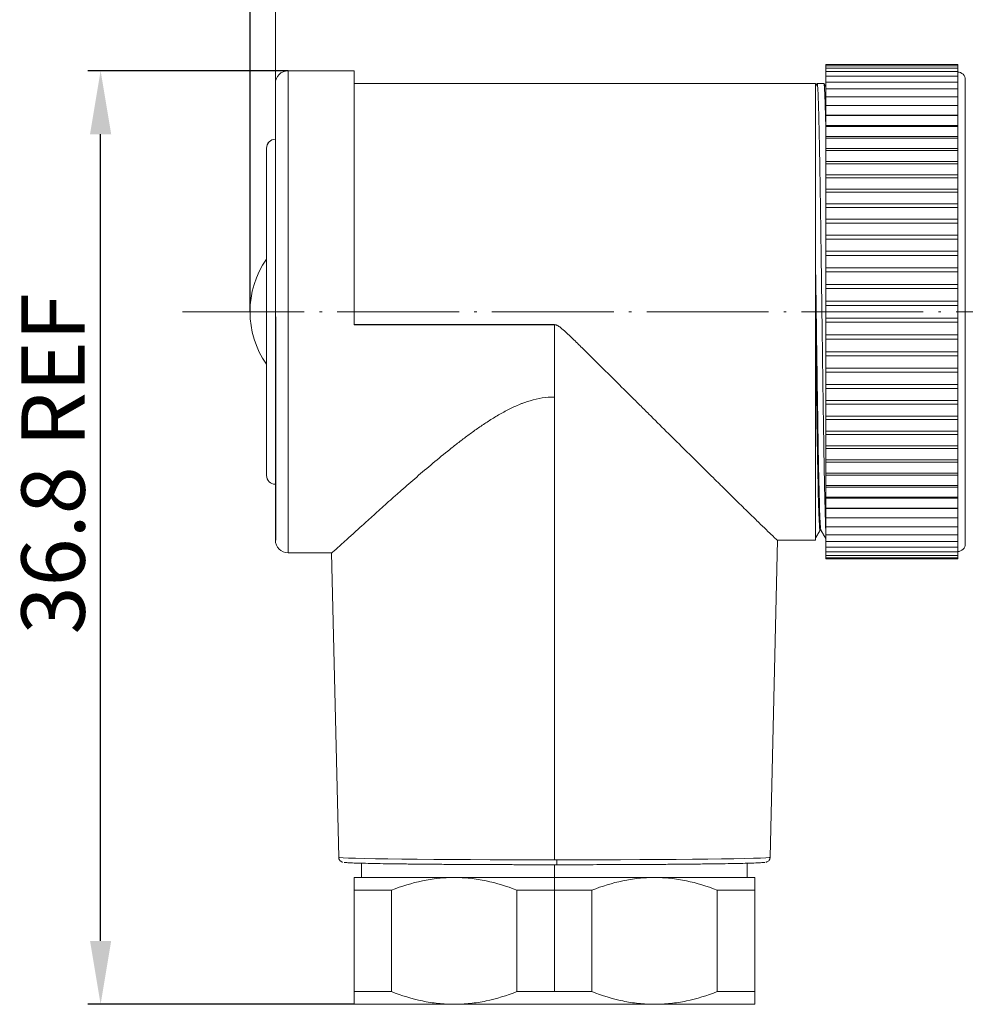
# Model space of a CAD drawing. Units: inches. Extents: x 2182 to 2348, y 1410 to 1528.
# Drawn here: x 2222 to 2259, y 1446 to 1485 of the extents above; entities that cross this region are included whole.
import ezdxf

# ---------------------------------------------------------------- set-up
doc = ezdxf.new("R2010")
doc.units = ezdxf.units.IN
doc.header["$MEASUREMENT"] = 0
doc.linetypes.add('ACAD_ISO04W100', pattern=[30, 24, -3, 0, -3])
for name, color, linetype, lineweight in [('A1', 7, 'Continuous', 30), ('A2', 1, 'ACAD_ISO04W100', 18), ('A3', 3, 'Continuous', 18)]:
    doc.layers.add(name, color=color, linetype=linetype, lineweight=lineweight)
doc.styles.add('样式', font='txt')
doc.dimstyles.get("Standard").update_dxf_attribs({"dimtxt": 2.5, "dimasz": 2.5, "dimexe": 0.5, "dimexo": 0, "dimgap": 0.3, "dimtad": 1, "dimdec": 3, "dimdsep": 46, "dimtxsty": '样式', "dimcen": 0.09, "dimdle": 5, "dimclrd": 256, "dimclrt": 2, "dimadec": 0, "dimazin": 0, "dimtfac": 1, "dimtdec": 3, "dimtmove": 0, "dimatfit": 3, "dimfxl": 0, "dimtolj": 1, "dimarcsym": 0})

# ---------------------------------------------------------------- blocks, each defined once
blk = doc.blocks.new('*X5')
at = {"layer": 'A3'}
for points in [[(2224.518, 1480.469), (2225.352, 1480.469), (2224.935, 1482.969)], [(2224.518, 1448.67), (2225.352, 1448.67), (2224.935, 1446.17)]]:
    blk.add_hatch(color=7, dxfattribs=at).paths.add_polyline_path(points, flags=0)
at = {"layer": 'A3', "color": 0, "lineweight": -2}
for p, q in [((2232.325, 1482.969), (2224.435, 1482.969)), ((2234.925, 1446.17), (2224.435, 1446.17))]:
    blk.add_line(p, q, dxfattribs=at)
at = {"layer": 'A3', "color": 7, "lineweight": -2}
blk.add_line((2224.935, 1448.67), (2224.935, 1480.469), dxfattribs=at)
at = {"layer": 'A3', "color": 7, "insert": (2223.385, 1467.475), "char_height": 2.5, "width": 28.04469, "attachment_point": 5, "rotation": 90, "style": '样式'}
blk.add_mtext('36.8 REF', dxfattribs=at)
blk = doc.blocks.new('*X8')
at = {"layer": 'A3'}
for points in [[(2233.325, 1490.736), (2233.325, 1489.903), (2230.825, 1490.319)], [(2272.225, 1490.736), (2272.225, 1489.903), (2274.725, 1490.319)]]:
    blk.add_hatch(color=7, dxfattribs=at).paths.add_polyline_path(points, flags=0)
at = {"layer": 'A3', "color": 0, "lineweight": -2}
for p, q in [((2230.825, 1473.469), (2230.825, 1490.819)), ((2274.725, 1476.612), (2274.725, 1490.819))]:
    blk.add_line(p, q, dxfattribs=at)
at = {"layer": 'A3', "color": 7, "lineweight": -2}
blk.add_line((2272.225, 1490.319), (2233.325, 1490.319), dxfattribs=at)
at = {"layer": 'A3', "color": 7, "insert": (2252.775, 1491.869), "char_height": 2.5, "width": 13.65922, "attachment_point": 5, "style": '样式'}
blk.add_mtext('43.9', dxfattribs=at)

msp = doc.modelspace()

# ---------------------------------------------------------------- linework, layer by layer
at = {"layer": 'A1', "linetype": 'Continuous', "lineweight": 18}
for p, q in [((2231.8247, 1491.4797), (2231.8247, 1473.3631)), ((2253.5247, 1483.1672), (2253.5247, 1483.2134)), ((2258.7247, 1483.2134), (2253.5247, 1483.2134)), ((2253.5247, 1483.0749), (2253.5247, 1483.1672)), ((2258.7247, 1483.1672), (2253.5247, 1483.1672)), ((2253.5247, 1482.937), (2253.5247, 1483.0749)), ((2258.7247, 1483.0749), (2253.5247, 1483.0749)), ((2258.7247, 1483.1672), (2258.7247, 1483.2134)), ((2258.7247, 1483.0749), (2258.7247, 1483.1672)), ((2258.7247, 1482.937), (2258.7247, 1483.0749)), ((2234.9247, 1482.9692), (2232.3247, 1482.9692)), ((2234.9247, 1482.9685), (2234.9247, 1482.9692)), ((2234.9247, 1482.9685), (2234.9247, 1473.3572)), ((2253.5247, 1482.7542), (2253.5247, 1482.937)), ((2258.7247, 1482.937), (2253.5247, 1482.937)), ((2253.5247, 1482.5275), (2253.5247, 1482.7542)), ((2258.7247, 1482.7542), (2253.5247, 1482.7542)), ((2258.7247, 1482.7542), (2258.7247, 1482.937)), ((2258.7247, 1482.5275), (2258.7247, 1482.7542)), ((2253.1247, 1482.4692), (2234.9247, 1482.4692)), ((2253.1247, 1482.4692), (2253.1247, 1482.4686)), ((2253.1247, 1464.4692), (2253.1247, 1482.4686)), ((2253.1789, 1482.4595), (2253.1807, 1482.465)), ((2253.1843, 1482.4692), (2253.1856, 1482.4686)), ((2253.4487, 1482.4692), (2253.1843, 1482.4692)), ((2253.4501, 1482.4686), (2253.4487, 1482.4692)), ((2253.5247, 1482.2578), (2253.5247, 1482.5274)), ((2258.7247, 1482.5274), (2253.5247, 1482.5274)), ((2258.7247, 1482.2578), (2258.7247, 1482.5274)), ((2259.0247, 1473.4692), (2259.0247, 1482.6192)), ((2253.5247, 1481.9464), (2253.5247, 1482.2577)), ((2258.7247, 1482.2577), (2253.5247, 1482.2577)), ((2253.5247, 1481.5951), (2253.5247, 1481.9464)), ((2258.7247, 1481.9464), (2253.5247, 1481.9464)), ((2258.7247, 1481.9464), (2258.7247, 1482.2577)), ((2258.7247, 1481.5951), (2258.7247, 1481.9464)), ((2253.5247, 1481.2232), (2253.5247, 1481.5951)), ((2258.7247, 1481.5951), (2253.5247, 1481.5951)), ((2258.7247, 1481.2232), (2258.7247, 1481.5951)), ((2253.5247, 1481.2232), (2253.5247, 1481.2053)), ((2253.5247, 1480.8185), (2253.5247, 1481.2053)), ((2258.7247, 1481.2053), (2253.5247, 1481.2053)), ((2258.7247, 1481.2053), (2258.7247, 1481.2232)), ((2258.7247, 1480.8185), (2258.7247, 1481.2053)), ((2253.5247, 1480.8185), (2253.5247, 1480.7791)), ((2253.5247, 1480.378), (2253.5247, 1480.7791)), ((2258.7247, 1480.7791), (2253.5247, 1480.7791)), ((2258.7247, 1480.7791), (2258.7247, 1480.8185)), ((2258.7247, 1480.378), (2258.7247, 1480.7791)), ((2253.5247, 1480.378), (2253.5247, 1480.3185)), ((2258.7247, 1480.3185), (2258.7247, 1480.378)), ((2253.5247, 1479.9039), (2253.5247, 1480.3185)), ((2258.7247, 1480.3185), (2253.5247, 1480.3185)), ((2258.7247, 1479.9039), (2258.7247, 1480.3185)), ((2231.4747, 1479.9192), (2231.4747, 1479.9188)), ((2231.4747, 1467.0192), (2231.4747, 1479.9188)), ((2253.5247, 1479.9039), (2253.5247, 1479.8257)), ((2253.5247, 1479.3984), (2253.5247, 1479.8257)), ((2258.7247, 1479.8257), (2253.5247, 1479.8257)), ((2258.7247, 1479.8257), (2258.7247, 1479.9039)), ((2258.7247, 1479.3984), (2258.7247, 1479.8257)), ((2253.5247, 1479.3984), (2253.5247, 1479.3032)), ((2253.5247, 1478.864), (2253.5247, 1479.3032)), ((2258.7247, 1479.3032), (2253.5247, 1479.3032)), ((2258.7247, 1479.3032), (2258.7247, 1479.3984)), ((2258.7247, 1478.864), (2258.7247, 1479.3032)), ((2253.5247, 1478.864), (2253.5247, 1478.7534)), ((2258.7247, 1478.7536), (2258.7247, 1478.864)), ((2253.5247, 1478.3033), (2253.5247, 1478.7534)), ((2258.7247, 1478.7534), (2253.5247, 1478.7534)), ((2258.7247, 1478.3033), (2258.7247, 1478.7534)), ((2253.5247, 1478.3033), (2253.5247, 1478.1792)), ((2253.5247, 1477.7191), (2253.5247, 1478.1792)), ((2258.7247, 1478.1792), (2253.5247, 1478.1792)), ((2258.7247, 1478.1942), (2258.7247, 1478.3033)), ((2258.7247, 1478.1792), (2258.7247, 1478.1942)), ((2258.7247, 1477.7191), (2258.7247, 1478.1792)), ((2253.5247, 1477.7191), (2253.5247, 1477.5832)), ((2258.7247, 1477.6118), (2258.7247, 1477.7191)), ((2253.5247, 1477.1142), (2253.5247, 1477.5832)), ((2258.7247, 1477.5832), (2253.5247, 1477.5832)), ((2258.7247, 1477.5832), (2258.7247, 1477.6118)), ((2258.7247, 1477.1142), (2258.7247, 1477.5832)), ((2253.5247, 1477.1142), (2253.5247, 1476.9684)), ((2253.5247, 1476.4915), (2253.5247, 1476.9684)), ((2258.7247, 1476.9684), (2253.5247, 1476.9684)), ((2258.7247, 1477.0092), (2258.7247, 1477.1142)), ((2258.7247, 1476.9684), (2258.7247, 1477.0092)), ((2258.7247, 1476.4915), (2258.7247, 1476.9684)), ((2253.5247, 1476.4915), (2253.5247, 1476.3378)), ((2258.7247, 1476.3894), (2258.7247, 1476.4915)), ((2253.5247, 1475.8541), (2253.5247, 1476.3378)), ((2258.7247, 1476.3378), (2253.5247, 1476.3378)), ((2258.7247, 1476.3378), (2258.7247, 1476.3894)), ((2258.7247, 1475.8541), (2258.7247, 1476.3378)), ((2253.5247, 1475.8541), (2253.5247, 1475.6944)), ((2258.7247, 1475.7554), (2258.7247, 1475.8541)), ((2258.7247, 1475.6944), (2258.7247, 1475.7554)), ((2253.5247, 1475.2051), (2253.5247, 1475.6944)), ((2258.7247, 1475.6944), (2253.5247, 1475.6944)), ((2258.7247, 1475.2051), (2258.7247, 1475.6944)), ((2253.5247, 1475.2051), (2253.5247, 1475.0413)), ((2253.5247, 1474.5476), (2253.5247, 1475.0413)), ((2258.7247, 1475.0413), (2253.5247, 1475.0413)), ((2258.7247, 1475.1102), (2258.7247, 1475.2051)), ((2258.7247, 1475.0413), (2258.7247, 1475.1102)), ((2258.7247, 1474.5476), (2258.7247, 1475.0413)), ((2253.5247, 1474.5476), (2253.5247, 1474.3819)), ((2258.7247, 1474.457), (2258.7247, 1474.5476)), ((2253.5247, 1473.8849), (2253.5247, 1474.3819)), ((2258.7247, 1474.3819), (2258.7247, 1474.457)), ((2258.7247, 1473.8849), (2258.7247, 1474.3819)), ((2253.5247, 1473.8849), (2253.5247, 1473.7183)), ((2258.7247, 1473.799), (2258.7247, 1473.8849)), ((2258.7247, 1473.7183), (2258.7247, 1473.799)), ((2253.5247, 1473.2201), (2253.5247, 1473.7183)), ((2258.7247, 1473.2201), (2258.7247, 1473.7183)), ((2259.0247, 1473.4692), (2259.0247, 1464.3192)), ((2231.8247, 1473.3631), (2231.8247, 1473.2702)), ((2234.9247, 1473.3572), (2234.9247, 1472.9574)), ((2253.5247, 1473.2201), (2253.5247, 1473.0536)), ((2253.5247, 1472.5565), (2253.5247, 1473.0536)), ((2258.7247, 1473.1394), (2258.7247, 1473.2201)), ((2258.7247, 1473.0536), (2258.7247, 1473.1394)), ((2258.7247, 1472.5565), (2258.7247, 1473.0536)), ((2234.9247, 1472.9633), (2242.8247, 1472.9633)), ((2242.8247, 1472.9574), (2234.9247, 1472.9574)), ((2242.8247, 1472.9633), (2242.8247, 1472.9574)), ((2242.8247, 1472.9574), (2242.8247, 1470.1102)), ((2253.5247, 1472.5565), (2253.5247, 1472.3908)), ((2253.5247, 1471.8971), (2253.5247, 1472.3908)), ((2258.7247, 1472.4814), (2258.7247, 1472.5565)), ((2258.7247, 1472.3908), (2258.7247, 1472.4814)), ((2258.7247, 1471.8971), (2258.7247, 1472.3908)), ((2253.5247, 1471.8971), (2253.5247, 1471.7333)), ((2253.5247, 1471.8971), (2258.7247, 1471.8971)), ((2258.7247, 1471.8282), (2258.7247, 1471.8971)), ((2258.7247, 1471.7333), (2258.7247, 1471.8282)), ((2253.5247, 1471.244), (2253.5247, 1471.7333)), ((2258.7247, 1471.244), (2258.7247, 1471.7333)), ((2253.5247, 1471.244), (2253.5247, 1471.0843)), ((2253.5247, 1471.244), (2258.7247, 1471.244)), ((2253.5247, 1470.6006), (2253.5247, 1471.0843)), ((2258.7247, 1471.183), (2258.7247, 1471.244)), ((2258.7247, 1471.0843), (2258.7247, 1471.183)), ((2258.7247, 1470.6006), (2258.7247, 1471.0843)), ((2253.5247, 1470.6006), (2253.5247, 1470.4469)), ((2253.5247, 1470.6006), (2258.7247, 1470.6006)), ((2253.5247, 1469.97), (2253.5247, 1470.4469)), ((2258.7247, 1470.549), (2258.7247, 1470.6006)), ((2258.7247, 1470.4469), (2258.7247, 1470.549)), ((2258.7247, 1469.97), (2258.7247, 1470.4469)), ((2253.5247, 1469.97), (2253.5247, 1469.8242)), ((2253.5247, 1469.97), (2258.7247, 1469.97)), ((2258.7247, 1469.9292), (2258.7247, 1469.97)), ((2258.7247, 1469.8242), (2258.7247, 1469.9292)), ((2253.5247, 1469.3552), (2253.5247, 1469.8242)), ((2258.7247, 1469.3552), (2258.7247, 1469.8242)), ((2253.5247, 1469.3552), (2253.5247, 1469.2193)), ((2253.5247, 1469.3552), (2258.7247, 1469.3552)), ((2253.5247, 1468.7592), (2253.5247, 1469.2193)), ((2258.7247, 1469.3266), (2258.7247, 1469.3552)), ((2258.7247, 1469.2193), (2258.7247, 1469.3266)), ((2258.7247, 1468.7592), (2258.7247, 1469.2193)), ((2253.5247, 1468.7592), (2253.5247, 1468.6351)), ((2253.5247, 1468.7592), (2258.7247, 1468.7592)), ((2258.7247, 1468.7442), (2258.7247, 1468.7592)), ((2258.7247, 1468.6351), (2258.7247, 1468.7442)), ((2253.5247, 1468.185), (2253.5247, 1468.6351)), ((2258.7247, 1468.185), (2258.7247, 1468.6351)), ((2253.5247, 1468.185), (2253.5247, 1468.0744)), ((2253.5247, 1468.185), (2258.7247, 1468.185)), ((2253.5247, 1467.6352), (2253.5247, 1468.0744)), ((2258.7247, 1468.0744), (2258.7247, 1468.1848)), ((2258.7247, 1467.6352), (2258.7247, 1468.0744)), ((2253.5247, 1467.6352), (2253.5247, 1467.54)), ((2253.5247, 1467.6352), (2258.7247, 1467.6352)), ((2258.7247, 1467.54), (2258.7247, 1467.6352)), ((2253.5247, 1467.1127), (2253.5247, 1467.54)), ((2258.7247, 1467.1127), (2258.7247, 1467.54)), ((2253.5247, 1467.1127), (2253.5247, 1467.0345)), ((2253.5247, 1467.1127), (2258.7247, 1467.1127)), ((2253.5247, 1466.6199), (2253.5247, 1467.0345)), ((2258.7247, 1467.0345), (2258.7247, 1467.1127)), ((2258.7247, 1466.6199), (2258.7247, 1467.0345)), ((2253.5247, 1466.6199), (2253.5247, 1466.5604)), ((2253.5247, 1466.6199), (2258.7247, 1466.6199)), ((2253.5247, 1466.1593), (2253.5247, 1466.5604)), ((2258.7247, 1466.5604), (2258.7247, 1466.6199)), ((2258.7247, 1466.1593), (2258.7247, 1466.5604)), ((2253.5247, 1466.1593), (2253.5247, 1466.1199)), ((2253.5247, 1466.1593), (2258.7247, 1466.1593)), ((2253.5247, 1465.7331), (2253.5247, 1466.1199)), ((2258.7247, 1466.1199), (2258.7247, 1466.1593)), ((2258.7247, 1465.7331), (2258.7247, 1466.1199)), ((2253.5247, 1465.7331), (2253.5247, 1465.7152)), ((2253.5247, 1465.7331), (2258.7247, 1465.7331)), ((2253.5247, 1465.3433), (2253.5247, 1465.7152)), ((2258.7247, 1465.7152), (2258.7247, 1465.7331)), ((2258.7247, 1465.3433), (2258.7247, 1465.7152)), ((2253.5247, 1464.992), (2253.5247, 1465.3433)), ((2253.5247, 1465.3433), (2258.7247, 1465.3433)), ((2258.7247, 1464.992), (2258.7247, 1465.3433)), ((2253.5247, 1464.6807), (2253.5247, 1464.992)), ((2253.5247, 1464.992), (2258.7247, 1464.992)), ((2258.7247, 1464.6807), (2258.7247, 1464.992)), ((2251.3292, 1451.9661), (2251.6175, 1464.4699)), ((2251.6119, 1464.4692), (2253.1247, 1464.4692)), ((2253.5247, 1464.411), (2253.5247, 1464.6807)), ((2253.5247, 1464.6807), (2258.7247, 1464.6807)), ((2258.7247, 1464.411), (2258.7247, 1464.6807)), ((2253.5247, 1464.411), (2258.7247, 1464.411)), ((2253.5247, 1464.1842), (2253.5247, 1464.4109)), ((2253.5247, 1464.0014), (2253.5247, 1464.1842)), ((2253.5247, 1464.1842), (2258.7247, 1464.1842)), ((2258.7247, 1464.1842), (2258.7247, 1464.4109)), ((2258.7247, 1464.0014), (2258.7247, 1464.1842)), ((2232.3247, 1463.9692), (2234.0497, 1463.9692)), ((2234.0434, 1463.9697), (2234.3202, 1451.9661)), ((2253.5247, 1463.8635), (2253.5247, 1464.0014)), ((2253.5247, 1464.0014), (2258.7247, 1464.0014)), ((2253.5247, 1463.7712), (2253.5247, 1463.8635)), ((2253.5247, 1463.8635), (2258.7247, 1463.8635)), ((2253.5247, 1463.725), (2253.5247, 1463.7712)), ((2253.5247, 1463.7712), (2258.7247, 1463.7712)), ((2253.5247, 1463.725), (2258.7247, 1463.725)), ((2258.7247, 1463.8635), (2258.7247, 1464.0014)), ((2258.7247, 1463.7712), (2258.7247, 1463.8635)), ((2258.7247, 1463.725), (2258.7247, 1463.7712)), ((2235.2247, 1451.732), (2235.2247, 1451.17)), ((2250.4247, 1451.17), (2250.4247, 1451.732)), ((2234.9247, 1451.17), (2238.8747, 1451.17)), ((2234.9247, 1451.17), (2234.9247, 1450.67)), ((2238.8747, 1451.17), (2242.8247, 1451.17)), ((2242.8247, 1451.17), (2246.7747, 1451.17)), ((2246.7747, 1451.17), (2250.7247, 1451.17)), ((2250.7247, 1451.17), (2250.7247, 1450.67)), ((2236.4024, 1450.67), (2234.9247, 1450.67)), ((2234.9247, 1446.67), (2234.9247, 1450.67)), ((2236.4024, 1450.67), (2236.4024, 1446.67)), ((2242.8247, 1450.67), (2241.3471, 1450.67)), ((2241.3471, 1446.67), (2241.3471, 1450.67)), ((2244.3024, 1450.67), (2242.8247, 1450.67)), ((2244.3024, 1450.67), (2244.3024, 1446.67)), ((2249.2471, 1446.67), (2249.2471, 1450.67)), ((2250.7247, 1450.67), (2249.2471, 1450.67)), ((2250.7247, 1450.67), (2250.7247, 1446.67)), ((2234.9247, 1446.67), (2236.4024, 1446.67)), ((2234.9247, 1446.67), (2234.9247, 1446.17)), ((2241.3471, 1446.67), (2242.8247, 1446.67)), ((2242.8247, 1446.67), (2244.3024, 1446.67)), ((2249.2471, 1446.67), (2250.7247, 1446.67)), ((2250.7247, 1446.67), (2250.7247, 1446.17)), ((2238.8747, 1446.17), (2234.9247, 1446.17)), ((2246.7747, 1446.17), (2238.8747, 1446.17)), ((2250.7247, 1446.17), (2246.7747, 1446.17))]:
    msp.add_line(p, q, dxfattribs=at)
at = {"layer": 'A1', "linetype": 'Continuous', "lineweight": 13}
for p, q in [((2232.3247, 1482.9685), (2232.3247, 1482.9692)), ((2232.3247, 1482.9685), (2232.3247, 1473.2592)), ((2232.3247, 1482.9685), (2234.9247, 1482.9685)), ((2234.9247, 1482.4686), (2253.1247, 1482.4686)), ((2253.1856, 1482.4686), (2253.4501, 1482.4686)), ((2258.7247, 1481.2232), (2253.5247, 1481.2232)), ((2258.7247, 1480.8185), (2253.5247, 1480.8185)), ((2258.7247, 1480.378), (2253.5247, 1480.378)), ((2258.7247, 1479.9039), (2253.5247, 1479.9039)), ((2258.7247, 1479.3984), (2253.5247, 1479.3984)), ((2258.7247, 1478.864), (2253.5247, 1478.864)), ((2258.7247, 1478.3033), (2253.5247, 1478.3033)), ((2258.7247, 1477.7191), (2253.5247, 1477.7191)), ((2258.7247, 1477.1142), (2253.5247, 1477.1142)), ((2258.7247, 1476.4915), (2253.5247, 1476.4915)), ((2258.7247, 1475.8541), (2253.5247, 1475.8541)), ((2258.7247, 1475.2051), (2253.5247, 1475.2051)), ((2258.7247, 1474.5476), (2253.5247, 1474.5476)), ((2258.7247, 1474.3819), (2253.5247, 1474.3819)), ((2258.7247, 1473.8849), (2253.5247, 1473.8849)), ((2258.7247, 1473.7183), (2253.5247, 1473.7183)), ((2259.0247, 1473.4692), (2258.7247, 1473.4692)), ((2232.3247, 1473.2592), (2232.3247, 1463.9692)), ((2258.7247, 1473.2201), (2253.5247, 1473.2201)), ((2258.7247, 1473.0536), (2253.5247, 1473.0536)), ((2258.7247, 1472.5565), (2253.5247, 1472.5565)), ((2258.7247, 1472.3908), (2253.5247, 1472.3908)), ((2258.7247, 1471.7333), (2253.5247, 1471.7333)), ((2258.7247, 1471.0843), (2253.5247, 1471.0843)), ((2258.7247, 1470.4469), (2253.5247, 1470.4469)), ((2242.8247, 1470.1102), (2242.8247, 1451.8658)), ((2258.7247, 1469.8242), (2253.5247, 1469.8242)), ((2258.7247, 1469.2193), (2253.5247, 1469.2193)), ((2258.7247, 1468.6351), (2253.5247, 1468.6351)), ((2258.7247, 1468.0744), (2253.5247, 1468.0744)), ((2258.7247, 1467.54), (2253.5247, 1467.54)), ((2258.7247, 1467.0345), (2253.5247, 1467.0345)), ((2258.7247, 1466.5604), (2253.5247, 1466.5604)), ((2258.7247, 1466.1199), (2253.5247, 1466.1199)), ((2258.7247, 1465.7152), (2253.5247, 1465.7152)), ((2242.8247, 1451.17), (2242.8247, 1451.6728)), ((2242.8247, 1451.17), (2242.8247, 1450.67)), ((2242.8247, 1450.67), (2242.8247, 1446.67))]:
    msp.add_line(p, q, dxfattribs=at)
at = {"layer": 'A1'}
msp.add_line((2231.8253, 1473.2697), (2231.8247, 1464.4692), dxfattribs=at)
at = {"layer": 'A1', "linetype": 'Continuous', "lineweight": 18}
for centre, radius, start, end in [((2232.3247, 1482.4692), 0.5, 90, 180), ((2258.7247, 1482.6192), 0.3, 0, 90), ((2231.8247, 1479.9192), 0.35, 90, 180), ((2234.4497, 1473.4692), 3.625, 145.15453, 214.84546), ((2231.8247, 1467.0192), 0.35, 180, 270), ((2232.3247, 1464.4692), 0.5, 180, 270), ((2258.7247, 1464.3192), 0.3, 270, 0)]:
    msp.add_arc(centre, radius, start, end, dxfattribs=at)
at = {"layer": 'A1', "linetype": 'Continuous', "lineweight": 13}
for centre, major_axis, ratio, start_param, end_param in [((2231.8247, 1479.9188), (-0.35, 0), 0.9999305, 4.712389, 6.2831864), ((2242.8247, 1451.9661), (-8.5045, 0), 0.0117872, 0.0002734, 1.5707963), ((2242.8247, 1451.9661), (-8.5045, 0), 0.0117872, 1.5707963, 1.5820103), ((2242.9178, 1451.8728), (0, -0.2), 0.0112129, 6.2713796, 7.8191408), ((2242.8247, 1451.9661), (-8.5045, 0), 0.0117872, 1.5820103, 3.1413313)]:
    msp.add_ellipse(centre, major_axis=major_axis, ratio=ratio, start_param=start_param, end_param=end_param, dxfattribs=at)
at = {"layer": 'A1', "linetype": 'Continuous', "lineweight": 18}
for points, degree in [([(2253.1804, 1482.4621), (2253.1154, 1482.3497)], 1), ([(2253.5247, 1482.34), (2253.4872, 1482.405), (2253.4497, 1482.47)], 2), ([(2253.1377, 1464.5778), (2253.2205, 1464.7212), (2253.3034, 1464.8647)], 2), ([(2253.3295, 1464.8649), (2253.4271, 1464.6959), (2253.5247, 1464.5269)], 2)]:
    msp.add_open_spline(points, degree=degree, dxfattribs=at)
for points, knots in [([(2253.1856, 1482.4686), (2253.1895, 1482.4651), (2253.1932, 1482.4469), (2253.1981, 1482.406), (2253.199, 1482.3969), (2253.201, 1482.3769), (2253.202, 1482.3659), (2253.205, 1482.3305), (2253.207, 1482.3034), (2253.2131, 1482.2118), (2253.2211, 1482.062), (2253.2289, 1481.8578), (2253.2346, 1481.6841), (2253.2365, 1481.6227), (2253.2394, 1481.5254), (2253.2403, 1481.4921), (2253.2422, 1481.4237), (2253.2432, 1481.3888), (2253.2479, 1481.2104), (2253.2517, 1481.056), (2253.2596, 1480.7244), (2253.2637, 1480.5472), (2253.2717, 1480.1699), (2253.2757, 1479.9698), (2253.2801, 1479.7314), (2253.2806, 1479.7047), (2253.2816, 1479.651), (2253.2821, 1479.624), (2253.2835, 1479.5425), (2253.2865, 1479.378), (2253.2893, 1479.209), (2253.295, 1478.8648), (2253.2987, 1478.6274), (2253.3063, 1478.1368), (2253.3102, 1477.8835), (2253.3163, 1477.4916), (2253.3183, 1477.359), (2253.3213, 1477.1569), (2253.3223, 1477.089), (2253.3244, 1476.9528), (2253.3254, 1476.8845), (2253.3304, 1476.5419), (2253.3343, 1476.2641), (2253.342, 1475.7016), (2253.3458, 1475.4168), (2253.3533, 1474.84), (2253.357, 1474.5481), (2253.362, 1474.1786), (2253.3629, 1474.1045), (2253.3649, 1473.9564), (2253.368, 1473.7341), (2253.371, 1473.5116), (2253.3731, 1473.3631)], [0, 0, 0, 0, 0.5693237, 0.5693237, 0.7116547, 0.7116547, 0.8539856, 0.8539856, 1.1386475, 1.1386475, 1.7079712, 2.2772949, 2.2772949, 2.5619568, 2.5619568, 2.7042877, 2.7042877, 2.8466186, 2.8466186, 3.4159424, 3.4159424, 3.9852661, 3.9852661, 4.5545898, 4.5545898, 4.6257553, 4.6257553, 4.6969207, 4.6969207, 4.8392517, 5.1239135, 5.1239135, 5.6932373, 5.6932373, 6.262561, 6.262561, 6.5472229, 6.5472229, 6.6895538, 6.6895538, 6.8318847, 6.8318847, 7.4012084, 7.4012084, 7.9705322, 7.9705322, 8.5398559, 8.5398559, 8.6821868, 8.6821868, 8.8245178, 9.1091796, 9.1091796, 9.1091796, 9.1091796]), ([(2253.5247, 1480.7033), (2253.5233, 1480.7687), (2253.5218, 1480.8322), (2253.5166, 1481.0605), (2253.5128, 1481.2142), (2253.505, 1481.4966), (2253.5011, 1481.6252), (2253.4951, 1481.7991), (2253.4931, 1481.8539), (2253.4901, 1481.9312), (2253.4891, 1481.9562), (2253.4871, 1482.0045), (2253.4862, 1482.0277), (2253.4812, 1482.1394), (2253.4774, 1482.2143), (2253.4698, 1482.3357), (2253.466, 1482.3822), (2253.4581, 1482.4469), (2253.4541, 1482.4651), (2253.4501, 1482.4686)], [0, 0, 0, 0, 0.1029651, 0.1029651, 0.3804986, 0.3804986, 0.6580322, 0.6580322, 0.796799, 0.796799, 0.8661824, 0.8661824, 0.9355658, 0.9355658, 1.2130994, 1.2130994, 1.490633, 1.490633, 1.7681666, 1.7681666, 1.7681666, 1.7681666]), ([(2253.3311, 1464.8613), (2253.3305, 1464.8623), (2253.3144, 1464.8984), (2253.2827, 1465.4381), (2253.2361, 1467.4418), (2253.1895, 1470.3532), (2253.1524, 1473.0404), (2253.1309, 1474.5879), (2253.1249, 1475.012)], [0, 0, 0, 0, 0.0882506, 2.3839883, 4.6797259, 6.9754635, 9.2712011, 10.1542454, 10.1542454, 10.1542454, 10.1542454]), ([(2253.3731, 1473.3631), (2253.3771, 1473.0661), (2253.3812, 1472.7703), (2253.3861, 1472.4018), (2253.3871, 1472.3282), (2253.3891, 1472.1811), (2253.3901, 1472.1077), (2253.393, 1471.8885), (2253.3949, 1471.7435), (2253.4006, 1471.3118), (2253.4044, 1471.0284), (2253.4119, 1470.4702), (2253.4158, 1470.1955), (2253.4217, 1469.7899), (2253.4238, 1469.6558), (2253.4268, 1469.4563), (2253.4278, 1469.3901), (2253.4299, 1469.2583), (2253.4309, 1469.193), (2253.4359, 1468.8691), (2253.4399, 1468.6189), (2253.4476, 1468.1356), (2253.4514, 1467.9025), (2253.4589, 1467.4536), (2253.4627, 1467.2378), (2253.467, 1467.005), (2253.4675, 1466.9792), (2253.4685, 1466.9281), (2253.469, 1466.9026), (2253.4705, 1466.8269), (2253.4734, 1466.6777), (2253.4765, 1466.5355), (2253.4825, 1466.2599), (2253.4906, 1465.9166), (2253.4983, 1465.6206), (2253.5041, 1465.4168), (2253.506, 1465.3518), (2253.5088, 1465.2591), (2253.5098, 1465.2289), (2253.5117, 1465.1704), (2253.5126, 1465.1421), (2253.5172, 1465.0097), (2253.5208, 1464.9177), (2253.5246, 1464.8384)], [0, 0, 0, 0, 0.6581197, 0.6581197, 0.8226496, 0.8226496, 0.9871795, 0.9871795, 1.3162393, 1.3162393, 1.974359, 1.974359, 2.6324787, 2.6324787, 2.9615385, 2.9615385, 3.1260684, 3.1260684, 3.2905983, 3.2905983, 3.948718, 3.948718, 4.6068376, 4.6068376, 5.2649573, 5.2649573, 5.3472223, 5.3472223, 5.4294872, 5.4294872, 5.5940171, 5.923077, 5.923077, 6.5811966, 7.2393163, 7.2393163, 7.5683761, 7.5683761, 7.732906, 7.732906, 7.897436, 7.897436, 8.5262704, 8.5262704, 8.5262704, 8.5262704]), ([(2242.8247, 1472.9633), (2242.8471, 1472.9633), (2242.8687, 1472.9593), (2242.9002, 1472.9492), (2242.9106, 1472.9452), (2242.9308, 1472.9362), (2242.9406, 1472.9313), (2242.9694, 1472.9155), (2242.9879, 1472.9038), (2243.024, 1472.8791), (2243.0417, 1472.8661), (2243.0938, 1472.8258), (2243.1275, 1472.7976), (2243.1937, 1472.7402), (2243.2263, 1472.711), (2243.3232, 1472.6225), (2243.3868, 1472.5624), (2243.5134, 1472.4417), (2243.5762, 1472.3809), (2243.7015, 1472.2592), (2243.764, 1472.1982), (2243.8885, 1472.0762), (2243.9505, 1472.0151), (2244.1363, 1471.8322), (2244.2596, 1471.7103), (2244.6281, 1471.3456), (2244.872, 1471.1036), (2245.3568, 1470.6223), (2245.5977, 1470.383), (2245.8969, 1470.0858), (2245.9566, 1470.0265), (2246.076, 1469.908), (2246.1355, 1469.8489), (2246.3133, 1469.6724), (2246.4309, 1469.5556), (2246.781, 1469.2081), (2247.0106, 1468.9802), (2247.4623, 1468.5323), (2247.6843, 1468.3124), (2248.12, 1467.8808), (2248.3337, 1467.6693), (2248.7522, 1467.2555), (2248.9569, 1467.0533), (2249.2063, 1466.8072), (2249.2557, 1466.7584), (2249.3535, 1466.6621), (2249.4985, 1466.5191), (2249.6386, 1466.3811), (2249.9122, 1466.1118), (2250.0857, 1465.9414), (2250.3311, 1465.7008), (2250.4104, 1465.6231), (2250.5253, 1465.5107), (2250.5629, 1465.4739), (2250.6368, 1465.4018), (2250.6731, 1465.3663), (2250.8499, 1465.194), (2250.9769, 1465.0706), (2251.2002, 1464.8548), (2251.2964, 1464.7624), (2251.3854, 1464.6779), (2251.395, 1464.6688), (2251.4137, 1464.6511), (2251.4227, 1464.6426), (2251.449, 1464.6178), (2251.4979, 1464.5719), (2251.5358, 1464.5371), (2251.5926, 1464.486), (2251.6132, 1464.4692), (2251.6169, 1464.4692)], [0, 0, 0, 0, 0.0481326, 0.0481326, 0.0721989, 0.0721989, 0.0962652, 0.0962652, 0.1443979, 0.1443979, 0.1925305, 0.1925305, 0.2887957, 0.2887957, 0.3850609, 0.3850609, 0.5775914, 0.5775914, 0.7701219, 0.7701219, 0.9626524, 0.9626524, 1.1551828, 1.1551828, 1.5402438, 1.5402438, 2.3103657, 2.3103657, 3.0804876, 3.0804876, 3.2730181, 3.2730181, 3.4655485, 3.4655485, 3.8506095, 3.8506095, 4.6207314, 4.6207314, 5.3908533, 5.3908533, 6.1609752, 6.1609752, 6.9310971, 6.9310971, 7.1236276, 7.1236276, 7.316158, 7.701219, 7.701219, 8.4713409, 8.4713409, 8.8564018, 8.8564018, 9.0489323, 9.0489323, 9.2414628, 9.2414628, 10.0115847, 10.0115847, 10.7817066, 10.7817066, 10.8779718, 10.8779718, 10.974237, 10.974237, 11.1667675, 11.5518285, 11.5518285, 12.2449391, 12.2449391, 12.2449391, 12.2449391]), ([(2253.1245, 1472.5237), (2253.1345, 1471.809), (2253.16, 1470.0053), (2253.201, 1467.4419), (2253.2476, 1465.4381), (2253.2792, 1464.9008), (2253.2952, 1464.8629), (2253.2956, 1464.862)], [0, 0, 0, 0, 1.3394719, 3.4275575, 5.5156431, 7.6037287, 7.6647334, 7.6647334, 7.6647334, 7.6647334]), ([(2242.8247, 1470.1102), (2242.6603, 1470.1102), (2242.499, 1470.0969), (2242.1816, 1470.0473), (2242.0257, 1470.011), (2241.795, 1469.9425), (2241.7187, 1469.9174), (2241.605, 1469.8764), (2241.5672, 1469.8623), (2241.4919, 1469.833), (2241.4545, 1469.8179), (2241.2692, 1469.7406), (2241.1253, 1469.6726), (2240.8441, 1469.528), (2240.7067, 1469.4514), (2240.4371, 1469.292), (2240.3048, 1469.2093), (2240.0441, 1469.0393), (2239.9158, 1468.9521), (2239.7259, 1468.819), (2239.6631, 1468.7743), (2239.5387, 1468.6845), (2239.4771, 1468.6394), (2239.2937, 1468.5037), (2239.1735, 1468.4126), (2238.9367, 1468.2299), (2238.8201, 1468.1382), (2238.4751, 1467.8632), (2238.2514, 1467.6797), (2237.8152, 1467.3151), (2237.6027, 1467.1341), (2237.188, 1466.7766), (2236.986, 1466.6), (2236.74, 1466.3833), (2236.6912, 1466.3403), (2236.5948, 1466.255), (2236.4516, 1466.1281), (2236.313, 1466.0044), (2236.0416, 1465.7619), (2235.8688, 1465.6064), (2235.54, 1465.3097), (2235.3841, 1465.1685), (2235.2009, 1465.0023), (2235.1649, 1464.9696), (2235.1117, 1464.9213), (2235.0941, 1464.9054), (2235.0594, 1464.8738), (2234.9734, 1464.7957), (2234.8923, 1464.7221), (2234.7071, 1464.554), (2234.5964, 1464.4536), (2234.4507, 1464.3219), (2234.4055, 1464.2813), (2234.3431, 1464.2253), (2234.3133, 1464.1985), (2234.2855, 1464.1738), (2234.2675, 1464.1577), (2234.2587, 1464.1499), (2234.182, 1464.0818), (2234.1305, 1464.0369), (2234.0651, 1463.9823), (2234.0477, 1463.9692), (2234.0441, 1463.9692)], [0, 0, 0, 0, 0.3425955, 0.3425955, 0.6851909, 0.6851909, 0.8564886, 0.8564886, 0.9421375, 0.9421375, 1.0277864, 1.0277864, 1.3703818, 1.3703818, 1.7129773, 1.7129773, 2.0555728, 2.0555728, 2.3981682, 2.3981682, 2.5694659, 2.5694659, 2.7407637, 2.7407637, 3.0833591, 3.0833591, 3.4259546, 3.4259546, 4.1111455, 4.1111455, 4.7963364, 4.7963364, 5.4815274, 5.4815274, 5.6528251, 5.6528251, 5.8241228, 6.1667183, 6.1667183, 6.8519092, 6.8519092, 7.5371001, 7.5371001, 7.7083978, 7.7083978, 7.7940467, 7.7940467, 7.8796956, 8.222291, 8.222291, 8.907482, 8.907482, 9.2500774, 9.2500774, 9.4213751, 9.507024, 9.507024, 9.5926729, 9.5926729, 10.2778638, 10.2778638, 10.8846162, 10.8846162, 10.8846162, 10.8846162]), ([(2234.3242, 1451.9663), (2234.3228, 1451.9554), (2234.3214, 1451.9196), (2234.3464, 1451.8652), (2234.3852, 1451.8195), (2234.4228, 1451.7937), (2234.4559, 1451.7788), (2234.4738, 1451.7736), (2234.4821, 1451.7719), (2234.4836, 1451.7716)], [0, 0, 0, 0, 0.01869131, 0.06301669, 0.10096869, 0.13786127, 0.18158514, 0.25482823, 0.27408807, 0.27408807, 0.27408807, 0.27408807]), ([(2251.1591, 1451.7702), (2251.1619, 1451.7705), (2251.1728, 1451.7729), (2251.1949, 1451.7792), (2251.243, 1451.8008), (2251.2961, 1451.8532), (2251.3262, 1451.9125), (2251.3264, 1451.9519), (2251.325, 1451.9658)], [0, 0, 0, 0, 0.03776649, 0.11325207, 0.17401094, 0.21503046, 0.25832152, 0.28022179, 0.28022179, 0.28022179, 0.28022179]), ([(2236.4024, 1450.67), (2236.8032, 1450.8273), (2237.2089, 1450.9527), (2237.8264, 1451.0813), (2238.0338, 1451.1142), (2238.4517, 1451.1586), (2238.6624, 1451.17), (2238.8747, 1451.17)], [0, 0, 0, 0, 1.2684698, 1.2684698, 1.9027048, 1.9027048, 2.5369397, 2.5369397, 2.5369397, 2.5369397]), ([(2238.8747, 1451.17), (2239.0871, 1451.17), (2239.2977, 1451.1586), (2239.7156, 1451.1142), (2239.923, 1451.0813), (2240.5405, 1450.9527), (2240.9462, 1450.8273), (2241.3471, 1450.67)], [0, 0, 0, 0, 0.6342349, 0.6342349, 1.2684698, 1.2684698, 2.5369397, 2.5369397, 2.5369397, 2.5369397]), ([(2244.3024, 1450.67), (2244.7032, 1450.8273), (2245.1089, 1450.9527), (2245.7264, 1451.0813), (2245.9338, 1451.1142), (2246.3517, 1451.1586), (2246.5624, 1451.17), (2246.7747, 1451.17)], [0, 0, 0, 0, 1.2684698, 1.2684698, 1.9027048, 1.9027048, 2.5369397, 2.5369397, 2.5369397, 2.5369397]), ([(2246.7747, 1451.17), (2246.9871, 1451.17), (2247.1977, 1451.1586), (2247.6156, 1451.1142), (2247.823, 1451.0813), (2248.4405, 1450.9527), (2248.8462, 1450.8273), (2249.2471, 1450.67)], [0, 0, 0, 0, 0.6342349, 0.6342349, 1.2684698, 1.2684698, 2.5369397, 2.5369397, 2.5369397, 2.5369397]), ([(2238.8747, 1446.17), (2238.6624, 1446.17), (2238.4517, 1446.1815), (2238.0338, 1446.2259), (2237.8264, 1446.2588), (2237.2089, 1446.3874), (2236.8032, 1446.5127), (2236.4024, 1446.67)], [0, 0, 0, 0, 0.6342349, 0.6342349, 1.2684698, 1.2684698, 2.5369397, 2.5369397, 2.5369397, 2.5369397]), ([(2241.3471, 1446.67), (2240.9462, 1446.5127), (2240.5405, 1446.3874), (2239.923, 1446.2588), (2239.7156, 1446.2259), (2239.2977, 1446.1815), (2239.0871, 1446.17), (2238.8747, 1446.17)], [0, 0, 0, 0, 1.2684698, 1.2684698, 1.9027048, 1.9027048, 2.5369397, 2.5369397, 2.5369397, 2.5369397]), ([(2246.7747, 1446.17), (2246.5624, 1446.17), (2246.3517, 1446.1815), (2245.9338, 1446.2259), (2245.7264, 1446.2588), (2245.1089, 1446.3874), (2244.7032, 1446.5127), (2244.3024, 1446.67)], [0, 0, 0, 0, 0.6342349, 0.6342349, 1.2684698, 1.2684698, 2.5369397, 2.5369397, 2.5369397, 2.5369397]), ([(2249.2471, 1446.67), (2248.8462, 1446.5127), (2248.4405, 1446.3874), (2247.823, 1446.2588), (2247.6156, 1446.2259), (2247.1977, 1446.1815), (2246.9871, 1446.17), (2246.7747, 1446.17)], [0, 0, 0, 0, 1.2684698, 1.2684698, 1.9027048, 1.9027048, 2.5369397, 2.5369397, 2.5369397, 2.5369397])]:
    msp.add_open_spline(points, degree=3, knots=knots, dxfattribs=at)
for points, weights in [([(2234.5303, 1451.7659), (2234.7924, 1451.7034), (2238.8191, 1451.6728), (2242.8247, 1451.6728)], [0.503044809468, 0.510186584066, 0.675838314243, 1]), ([(2242.8247, 1451.6728), (2242.8557, 1451.6728), (2242.8868, 1451.6728), (2242.9178, 1451.6728)], [1, 0.999989520612, 0.999989520612, 1]), ([(2242.9178, 1451.6728), (2246.8712, 1451.6734), (2250.8273, 1451.7038), (2251.1165, 1451.7653)], [1, 0.678697271265, 0.51312085784, 0.503270759725])]:
    msp.add_rational_spline(points, weights, degree=3, dxfattribs=at)
at = {"layer": 'A2', "color": 7, "ltscale": 0.2}
msp.add_line((2228.1648, 1473.4692), (2276.0745, 1473.4692), dxfattribs=at)

# ---------------------------------------------------------------- dimensions: what is measured, and where the dimension line sits
at = {"layer": 'A3', "color": 7}
dim = msp.add_linear_dim(base=(2230.8247, 1490.3194), p1=(2274.7247, 1476.6121), p2=(2230.8247, 1473.4686), dimstyle='Standard', override={"dimsah": 1, "dimclrd": 7, "dimclrt": 7, "dimtzin": 0}, dxfattribs=at)
dim.commit()
dim.dimension.update_dxf_attribs({"geometry": '*X8', "text_midpoint": (2252.7747, 1491.8694)})
dim = msp.add_linear_dim(base=(2224.9351, 1482.9685), p1=(2234.9247, 1446.17), p2=(2232.3247, 1482.9685), angle=90, text='36.8 REF', dimstyle='Standard', override={"dimsah": 1, "dimclrd": 7, "dimclrt": 7, "dimtzin": 0}, dxfattribs=at)
dim.commit()
dim.dimension.update_dxf_attribs({"geometry": '*X5', "text_midpoint": (2224.9351, 1467.4753), "dimtype": 160})

doc.saveas('drawing.dxf')
